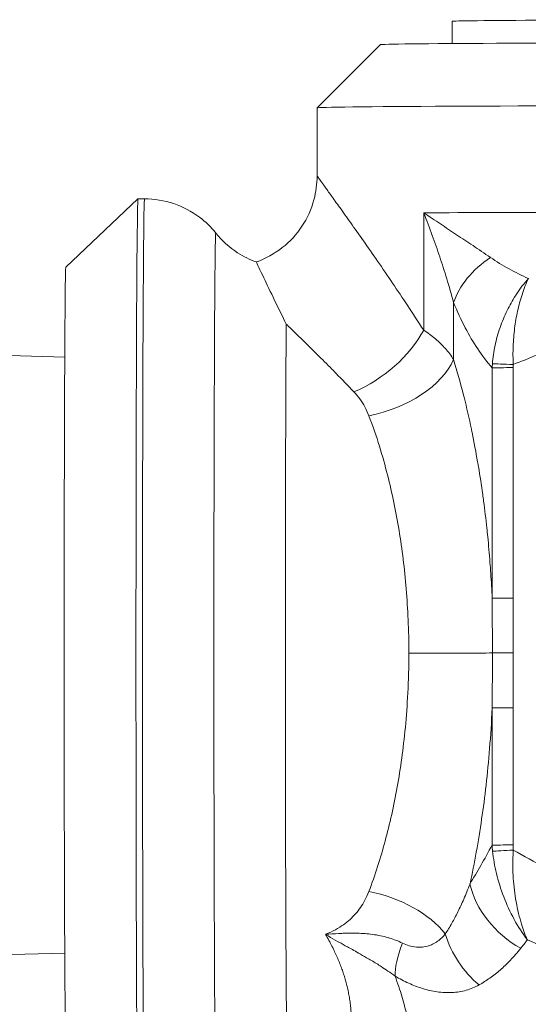
# Model space of a CAD drawing. Units: inches. Extents: x 15 to 210, y 1 to 308.
# Drawn here: x 122 to 123, y 137 to 138 of the extents above; entities that cross this region are included whole.
import ezdxf

# ---------------------------------------------------------------- set-up
doc = ezdxf.new("R2010")
doc.units = ezdxf.units.IN
doc.header["$MEASUREMENT"] = 0

# ---------------------------------------------------------------- blocks, each defined once
blk = doc.blocks.new('3_INCH_CR2_TD_REAR')
at = {"color": 0, "linetype": 'Continuous', "lineweight": 0, "extrusion": (1.22465e-16, 1, -2.22045e-16)}
for p, q in [((-7.5042, 13.0923), (-7.5042, 13.1228)), ((-7.6026, 13.0908), (-7.6892, 13.0042)), ((-7.6892, 13.0042), (-7.6892, 12.9108)), ((-8.033, 12.7859), (-7.9343, 12.8795)), ((-7.9254, 12.8795), (-7.9343, 12.8795)), ((-7.5434, 12.6996), (-7.5434, 12.8604)), ((-7.5025, 12.6593), (-7.5025, 12.7375)), ((-8.0345, 12.6628), (-8.4867, 12.6747)), ((-7.4497, 12.6481), (-7.4497, 12.3325)), ((-7.421, 12.6482), (-7.421, 12.3326)), ((-7.4497, 12.1823), (-7.4497, 11.9944)), ((-7.421, 12.1824), (-7.421, 11.9945)), ((-8.0345, 11.8462), (-8.4867, 11.8343))]:
    blk.add_line(p, q, dxfattribs=at)
at = {"color": 0, "linetype": 'Continuous', "lineweight": 0, "extrusion": (-2.71917e-32, -2.22045e-16, -1)}
blk.add_ellipse((-7.0642, 13.1227), major_axis=(-0.44, 0), ratio=0.004837, start_param=0, end_param=1.566421, dxfattribs=at)
at = {"color": 0, "linetype": 'Continuous', "lineweight": 0}
for centre, major_axis, ratio, start_param, end_param in [((-7.0642, 13.0907), (0.5384, 0), 0.004837, 0.004837, 3.136755), ((-7.0642, 13.0042), (0.625, 0), 0.004837, 0.004375, 3.141593), ((-7.9343, 12.2545), (0, 0.625), 0.004375, 0, 3.141593), ((-7.8279, 12.2545), (0, 0.5781), 0.004375, -0.005464, 3.136755), ((-7.3863, 12.7373), (-0.1159, -0.0467), 0.689304, -1.263479, -0.531722), ((-8.033, 12.2545), (0, 0.5314), 0.004375, 0.004152, 3.137441), ((-7.32, 12.6445), (-0.0988, -0.0846), 0.994084, -0.7814, -0.73862), ((-7.4208, 12.6524), (-0.031, 0.0013), 0.004647, -1.566276, -0.392169), ((-7.4208, 12.6481), (-0.031, 0), 0.004837, -1.566402, -0.376168), ((-7.4209, 12.3325), (-0.031, 0), 0.004837, -1.566421, -0.376132), ((-7.4209, 12.2574), (-0.031, 0), 0.004837, -1.566421, -0.406093), ((-7.4209, 12.1823), (-0.031, 0), 0.004837, -1.566422, -0.376132), ((-6.7847, 14.8752), (0.7937, 3.0279), 0.084488, -2.868621, -2.805671), ((-7.4209, 11.9943), (-0.031, 0), 0.004837, -1.566421, -0.376139), ((-7.3024, 11.9998), (0.1303, -0.0698), 0.990236, -2.608221, -2.550104), ((-7.4197, 11.9915), (-0.0003, 0.0126), 0.097451, 1.332034, 1.890085), ((-7.4207, 11.9874), (-0.031, -0.0017), 0.005073, -1.566691, -0.410309), ((-7.3638, 11.941), (0.1066, -0.0653), 0.796661, -2.48841, -1.521785), ((-7.6188, 11.8545), (-0.1195, 0.0366), 0.593043, -2.435306, -1.394768), ((-7.4088, 11.8908), (0.0707, -0.1031), 0.829177, -1.933762, -1.250617), ((-7.5084, 11.9029), (-0.0669, -0.1056), 0.303059, -0.971115, -0.419988)]:
    blk.add_ellipse(centre, major_axis=major_axis, ratio=ratio, start_param=start_param, end_param=end_param, dxfattribs=at)
at = {"color": 0, "linetype": 'Continuous', "lineweight": 0, "extrusion": (-2.71921e-32, -2.22045e-16, -1)}
blk.add_ellipse((-7.9254, 12.2545), major_axis=(0, -0.625), ratio=0.004375, start_param=0, end_param=3.141593, dxfattribs=at)
at = {"color": 0, "linetype": 'Continuous', "lineweight": 0, "extrusion": (-2.71947e-32, -2.22045e-16, -1)}
blk.add_ellipse((-7.0642, 12.8584), major_axis=(0.625, 0), ratio=0.004837, start_param=-2.444434, end_param=-1.575173, dxfattribs=at)
at = {"color": 0, "linetype": 'Continuous', "lineweight": 0, "extrusion": (-2.71797e-32, -2.22045e-16, -1)}
blk.add_ellipse((-7.0642, 12.7607), major_axis=(-0.5197, 0.0003), ratio=0, start_param=0.000005, end_param=0.000206, dxfattribs=at)
at = {"color": 0, "linetype": 'Continuous', "lineweight": 0, "extrusion": (-2.72278e-32, -2.22045e-16, -1)}
blk.add_ellipse((-7.0642, 12.7607), major_axis=(-0.5194, -0.0003), ratio=0, start_param=-0.000006, end_param=0.000205, dxfattribs=at)
at = {"color": 0, "linetype": 'Continuous', "lineweight": 0, "extrusion": (-2.71925e-32, -2.22045e-16, -1)}
blk.add_ellipse((-7.7303, 12.2545), major_axis=(0, -0.5312), ratio=0.004375, start_param=0, end_param=2.593252, dxfattribs=at)
at = {"color": 0, "linetype": 'Continuous', "lineweight": 0, "extrusion": (0, -2.22045e-16, -1)}
blk.add_ellipse((-7.6392, 12.7), major_axis=(-0.0989, -0.0764), ratio=0.591764, start_param=-2.220177, end_param=-1.145518, dxfattribs=at)
at = {"color": 0, "linetype": 'Continuous', "lineweight": 0, "extrusion": (-1.2326e-32, -2.22045e-16, -1)}
blk.add_ellipse((-7.6188, 12.6595), major_axis=(-0.1194, -0.0368), ratio=0.600463, start_param=-2.664329, end_param=-1.391226, dxfattribs=at)
at = {"color": 0, "linetype": 'Continuous', "lineweight": 0, "extrusion": (-2.71932e-32, -2.22045e-16, -1)}
blk.add_ellipse((-7.5642, 12.2577), major_axis=(-0.125, 0), ratio=0.004837, start_param=-2.7355, end_param=-1.575171, dxfattribs=at)
at = {"color": 0, "linetype": 'Continuous', "lineweight": 0}
for points, knots in [([(-7.7723, 12.793), (-7.7595, 12.7975), (-7.7474, 12.8043), (-7.7264, 12.8208), (-7.7172, 12.8309), (-7.7026, 12.853), (-7.697, 12.8654), (-7.6907, 12.8888), (-7.6892, 12.8998), (-7.6892, 12.9108)], [0, 0, 0, 0, 0.0404996, 0.0404996, 0.0803051, 0.0803051, 0.1201355, 0.1201355, 0.152929, 0.152929, 0.152929, 0.152929]), ([(-7.5434, 12.6996), (-7.5509, 12.7112), (-7.5582, 12.7224), (-7.5653, 12.7331), (-7.5723, 12.7437), (-7.5791, 12.7539), (-7.586, 12.764), (-7.5928, 12.7741), (-7.5997, 12.7842), (-7.6064, 12.794), (-7.6132, 12.8037), (-7.6197, 12.8132), (-7.6259, 12.822), (-7.6321, 12.8309), (-7.638, 12.8391), (-7.6433, 12.8467), (-7.6487, 12.8543), (-7.6537, 12.8613), (-7.6581, 12.8675), (-7.6626, 12.8737), (-7.6665, 12.8792), (-7.6699, 12.8839), (-7.6732, 12.8886), (-7.6761, 12.8925), (-7.6784, 12.8957), (-7.6807, 12.899), (-7.6826, 12.9015), (-7.684, 12.9035), (-7.6855, 12.9056), (-7.6866, 12.9071), (-7.6874, 12.9082), (-7.6882, 12.9093), (-7.6887, 12.91), (-7.689, 12.9104), (-7.6891, 12.9106), (-7.6892, 12.9107), (-7.6892, 12.9108)], [0, 0, 0, 0, 0.0833333, 0.0833333, 0.0833333, 0.1666667, 0.1666667, 0.1666667, 0.25, 0.25, 0.25, 0.3333333, 0.3333333, 0.3333333, 0.4166667, 0.4166667, 0.4166667, 0.5, 0.5, 0.5, 0.5833333, 0.5833333, 0.5833333, 0.6666667, 0.6666667, 0.6666667, 0.75, 0.75, 0.75, 0.8333333, 0.8333333, 0.8333333, 0.9166667, 0.9166667, 0.9166667, 0.9684754, 0.9684754, 0.9684754, 0.9684754]), ([(-7.9254, 12.8795), (-7.9119, 12.8795), (-7.8982, 12.8773), (-7.8729, 12.8687), (-7.8608, 12.8623), (-7.8419, 12.8481), (-7.8343, 12.8407), (-7.8278, 12.8326)], [0, 0, 0, 0, 0.0405524, 0.0405524, 0.0803707, 0.0803707, 0.1115787, 0.1115787, 0.1115787, 0.1115787]), ([(-7.5434, 12.8604), (-7.5356, 12.8552), (-7.5279, 12.85), (-7.5204, 12.8451), (-7.5129, 12.8401), (-7.5057, 12.8353), (-7.4983, 12.8304), (-7.491, 12.8255), (-7.4836, 12.8206), (-7.4759, 12.8154), (-7.4682, 12.8103), (-7.4602, 12.8049), (-7.4521, 12.7993)], [0, 0, 0, 0, 0.25, 0.25, 0.25, 0.5, 0.5, 0.5, 0.75, 0.75, 0.75, 1, 1, 1, 1]), ([(-7.5434, 12.8604), (-7.5392, 12.8499), (-7.5353, 12.8396), (-7.5317, 12.8295), (-7.5281, 12.8195), (-7.5247, 12.8098), (-7.5214, 12.8), (-7.5182, 12.7903), (-7.515, 12.7804), (-7.5118, 12.77), (-7.5087, 12.7595), (-7.5055, 12.7486), (-7.5025, 12.7375)], [0, 0, 0, 0, 0.25, 0.25, 0.25, 0.5, 0.5, 0.5, 0.75, 0.75, 0.75, 1, 1, 1, 1]), ([(-7.067, 12.8614), (-7.0938, 12.8424), (-7.1197, 12.8242), (-7.1446, 12.807), (-7.1696, 12.7898), (-7.1936, 12.7737), (-7.2171, 12.7587), (-7.2406, 12.7437), (-7.2636, 12.7298), (-7.2863, 12.7169), (-7.309, 12.704), (-7.3315, 12.6922), (-7.3539, 12.6815), (-7.3763, 12.6707), (-7.3986, 12.661), (-7.4209, 12.6526)], [0, 0, 0, 0, 0.2, 0.2, 0.2, 0.4, 0.4, 0.4, 0.6, 0.6, 0.6, 0.8, 0.8, 0.8, 1, 1, 1, 1]), ([(-7.8278, 12.8326), (-7.8195, 12.8222), (-7.8093, 12.813), (-7.79, 12.8005), (-7.7813, 12.7962), (-7.7723, 12.793)], [0, 0, 0, 0, 0.04023449, 0.04023449, 0.06894771, 0.06894771, 0.06894771, 0.06894771]), ([(-7.4521, 12.7993), (-7.4438, 12.7936), (-7.4268, 12.7833), (-7.4092, 12.7745), (-7.4002, 12.7704)], [0.0000004, 0.0000004, 0.0000004, 0.0000004, 0.5, 1, 1, 1, 1]), ([(-7.7315, 12.7079), (-7.7318, 12.7085), (-7.7324, 12.7098), (-7.733, 12.711), (-7.7435, 12.7325), (-7.7557, 12.7577), (-7.7693, 12.7865), (-7.7723, 12.793), (-7.7723, 12.793)], [-0.019604, -0.019604, -0.019604, -0.019604, -0.009802, 0, 0, 0.320195, 0.320195, 0.5494027, 0.5494027, 0.5494027, 0.5494027]), ([(-7.4002, 12.7704), (-7.4063, 12.7634), (-7.4118, 12.756), (-7.4166, 12.7487), (-7.417, 12.748), (-7.4175, 12.7473), (-7.4179, 12.7466), (-7.4222, 12.74), (-7.4258, 12.7334), (-7.4292, 12.7265), (-7.4329, 12.719), (-7.4361, 12.7112), (-7.4389, 12.7032), (-7.4417, 12.6951), (-7.444, 12.6868), (-7.4458, 12.6785), (-7.4475, 12.6702), (-7.4487, 12.6619), (-7.4494, 12.6537)], [0, 0, 0, 0, 0.2, 0.2, 0.2, 0.219159, 0.219159, 0.219159, 0.4, 0.4, 0.4, 0.6, 0.6, 0.6, 0.8, 0.8, 0.8, 1, 1, 1, 1]), ([(-7.4209, 12.6526), (-7.4213, 12.6608), (-7.4213, 12.6691), (-7.421, 12.6774), (-7.4207, 12.6857), (-7.42, 12.6941), (-7.419, 12.7022), (-7.4179, 12.7103), (-7.4166, 12.7181), (-7.4149, 12.7257), (-7.4132, 12.7333), (-7.4113, 12.7408), (-7.4088, 12.7482), (-7.4064, 12.7557), (-7.4036, 12.7632), (-7.4002, 12.7704)], [0, 0, 0, 0, 0.2, 0.2, 0.2, 0.4, 0.4, 0.4, 0.6, 0.6, 0.6, 0.8, 0.8, 0.8, 1, 1, 1, 1]), ([(-7.5025, 12.7375), (-7.4975, 12.725), (-7.4867, 12.702), (-7.4699, 12.6735), (-7.4567, 12.656), (-7.4497, 12.6481)], [0.0000002, 0.0000002, 0.0000002, 0.0000002, 0.3333333, 0.6666667, 1, 1, 1, 1]), ([(-7.6388, 12.6151), (-7.6472, 12.6238), (-7.6553, 12.6323), (-7.6632, 12.6403), (-7.6643, 12.6414), (-7.6654, 12.6426), (-7.6665, 12.6437), (-7.6733, 12.6505), (-7.6799, 12.6571), (-7.6865, 12.6637), (-7.6886, 12.6658), (-7.6907, 12.6679), (-7.6928, 12.67), (-7.6983, 12.6755), (-7.7039, 12.681), (-7.7094, 12.6864), (-7.7125, 12.6894), (-7.7155, 12.6924), (-7.7186, 12.6954), (-7.723, 12.6996), (-7.7273, 12.7038), (-7.7315, 12.7079)], [0, 0, 0, 0, 0.25, 0.25, 0.25, 0.2846131, 0.2846131, 0.2846131, 0.5, 0.5, 0.5, 0.5683691, 0.5683691, 0.5683691, 0.75, 0.75, 0.75, 0.8529088, 0.8529088, 0.8529088, 1, 1, 1, 1]), ([(-7.5025, 12.6593), (-7.5058, 12.6646), (-7.5095, 12.6696), (-7.5137, 12.6743), (-7.5178, 12.679), (-7.5223, 12.6835), (-7.5273, 12.6877), (-7.5323, 12.6919), (-7.5377, 12.6959), (-7.5434, 12.6996)], [0.0000001, 0.0000001, 0.0000001, 0.0000001, 0.3333333, 0.3333333, 0.3333333, 0.6666667, 0.6666667, 0.6666667, 1, 1, 1, 1]), ([(-7.4497, 12.3325), (-7.4502, 12.3439), (-7.4508, 12.3552), (-7.4516, 12.3663), (-7.4519, 12.3714), (-7.4523, 12.3765), (-7.4527, 12.3815), (-7.4536, 12.3934), (-7.4546, 12.4051), (-7.4557, 12.4166), (-7.4561, 12.4207), (-7.4566, 12.4248), (-7.457, 12.4289), (-7.4583, 12.4412), (-7.4598, 12.4533), (-7.4614, 12.4653), (-7.4618, 12.4684), (-7.4622, 12.4716), (-7.4626, 12.4747), (-7.4644, 12.4874), (-7.4663, 12.4999), (-7.4684, 12.5123), (-7.4688, 12.5146), (-7.4692, 12.517), (-7.4696, 12.5193), (-7.4719, 12.5325), (-7.4744, 12.5458), (-7.4771, 12.5593), (-7.4775, 12.5609), (-7.4778, 12.5624), (-7.4781, 12.564), (-7.4811, 12.5784), (-7.4845, 12.5929), (-7.4882, 12.608), (-7.4884, 12.6088), (-7.4886, 12.6096), (-7.4889, 12.6105), (-7.4929, 12.6264), (-7.4974, 12.6427), (-7.5025, 12.6593)], [0, 0, 0, 0, 0.09803, 0.09803, 0.09803, 0.142857, 0.142857, 0.142857, 0.24836, 0.24836, 0.24836, 0.285714, 0.285714, 0.285714, 0.398758, 0.398758, 0.398758, 0.428571, 0.428571, 0.428571, 0.548937, 0.548937, 0.548937, 0.571429, 0.571429, 0.571429, 0.699263, 0.699263, 0.699263, 0.714286, 0.714286, 0.714286, 0.849655, 0.849655, 0.849655, 0.857143, 0.857143, 0.857143, 1, 1, 1, 1]), ([(-7.4209, 12.6526), (-7.4209, 12.6518), (-7.4209, 12.6511), (-7.421, 12.6504), (-7.421, 12.6497), (-7.421, 12.6489), (-7.421, 12.6482)], [0.0019889, 0.0019889, 0.0019889, 0.0019889, 0.5, 0.5, 0.5, 1, 1, 1, 1]), ([(-7.6184, 12.5824), (-7.62, 12.5867), (-7.6219, 12.5907), (-7.6239, 12.5946), (-7.626, 12.5984), (-7.6283, 12.6021), (-7.6308, 12.6055), (-7.6333, 12.6089), (-7.636, 12.6121), (-7.6388, 12.6151)], [0.0000001, 0.0000001, 0.0000001, 0.0000001, 0.3333333, 0.3333333, 0.3333333, 0.6666667, 0.6666667, 0.6666667, 1, 1, 1, 1]), ([(-7.5637, 12.2571), (-7.5637, 12.2728), (-7.564, 12.2882), (-7.5647, 12.3028), (-7.5653, 12.3175), (-7.5662, 12.3314), (-7.5673, 12.3452), (-7.5684, 12.359), (-7.5698, 12.3726), (-7.5715, 12.3859), (-7.5731, 12.3993), (-7.575, 12.4124), (-7.5771, 12.4253), (-7.5792, 12.4382), (-7.5815, 12.4508), (-7.5842, 12.4634), (-7.5868, 12.476), (-7.5896, 12.4886), (-7.5929, 12.5014), (-7.5962, 12.5142), (-7.5998, 12.5273), (-7.604, 12.5408), (-7.6082, 12.5543), (-7.613, 12.5683), (-7.6184, 12.5824)], [0, 0, 0, 0, 0.125, 0.125, 0.125, 0.25, 0.25, 0.25, 0.375, 0.375, 0.375, 0.5, 0.5, 0.5, 0.625, 0.625, 0.625, 0.75, 0.75, 0.75, 0.875, 0.875, 0.875, 1, 1, 1, 1]), ([(-7.4497, 12.3325), (-7.4496, 12.3264), (-7.4496, 12.3201), (-7.4495, 12.3138), (-7.4495, 12.312), (-7.4495, 12.3103), (-7.4495, 12.3085), (-7.4495, 12.3004), (-7.4495, 12.2921), (-7.4494, 12.2836), (-7.4494, 12.2751), (-7.4494, 12.2664), (-7.4494, 12.2574)], [0, 0, 0, 0, 0.2608904, 0.2608904, 0.2608904, 0.3333333, 0.3333333, 0.3333333, 0.6666667, 0.6666667, 0.6666667, 1, 1, 1, 1]), ([(-7.421, 12.3326), (-7.421, 12.3247), (-7.421, 12.3167), (-7.421, 12.3086), (-7.421, 12.3004), (-7.421, 12.2921), (-7.421, 12.2836), (-7.4211, 12.2752), (-7.4211, 12.2664), (-7.4211, 12.2575)], [0.0000001, 0.0000001, 0.0000001, 0.0000001, 0.3333333, 0.3333333, 0.3333333, 0.6666667, 0.6666667, 0.6666667, 1, 1, 1, 1]), ([(-7.6184, 11.9307), (-7.6142, 11.9419), (-7.6102, 11.9533), (-7.6065, 11.9648), (-7.6028, 11.9763), (-7.5994, 11.9877), (-7.5962, 11.9996), (-7.593, 12.0114), (-7.59, 12.0237), (-7.5872, 12.0361), (-7.5845, 12.0485), (-7.5819, 12.0611), (-7.5796, 12.0739), (-7.5773, 12.0867), (-7.5753, 12.0997), (-7.5734, 12.1132), (-7.5716, 12.1267), (-7.5699, 12.1407), (-7.5685, 12.1556), (-7.5671, 12.1704), (-7.5659, 12.186), (-7.5651, 12.2029), (-7.5642, 12.2198), (-7.5637, 12.2379), (-7.5637, 12.2571)], [0, 0, 0, 0, 0.125, 0.125, 0.125, 0.25, 0.25, 0.25, 0.375, 0.375, 0.375, 0.5, 0.5, 0.5, 0.625, 0.625, 0.625, 0.75, 0.75, 0.75, 0.875, 0.875, 0.875, 1, 1, 1, 1]), ([(-7.4494, 12.2574), (-7.4494, 12.2495), (-7.4494, 12.2415), (-7.4494, 12.2333), (-7.4494, 12.2252), (-7.4495, 12.2169), (-7.4495, 12.2084), (-7.4495, 12.2026), (-7.4496, 12.1967), (-7.4496, 12.1906), (-7.4496, 12.1879), (-7.4497, 12.1851), (-7.4497, 12.1823)], [0, 0, 0, 0, 0.333333, 0.333333, 0.333333, 0.666667, 0.666667, 0.666667, 0.895341, 0.895341, 0.895341, 1, 1, 1, 1]), ([(-7.4211, 12.2575), (-7.4211, 12.2496), (-7.4211, 12.2336), (-7.421, 12.2088), (-7.421, 12.1913), (-7.421, 12.1824)], [0, 0, 0, 0, 0.3333333, 0.6666667, 1, 1, 1, 1]), ([(-7.48, 11.9413), (-7.4769, 11.9555), (-7.4741, 11.97), (-7.4714, 11.9848), (-7.4687, 11.9996), (-7.4663, 12.0147), (-7.4641, 12.0299), (-7.4618, 12.0452), (-7.4598, 12.0606), (-7.458, 12.0766), (-7.4562, 12.0926), (-7.4546, 12.1091), (-7.4532, 12.1267), (-7.4518, 12.1442), (-7.4506, 12.1628), (-7.4497, 12.1823)], [0.0000001, 0.0000001, 0.0000001, 0.0000001, 0.2, 0.2, 0.2, 0.4, 0.4, 0.4, 0.6, 0.6, 0.6, 0.8, 0.8, 0.8, 1, 1, 1, 1]), ([(-7.4491, 11.9859), (-7.448, 11.976), (-7.4463, 11.9658), (-7.4438, 11.9553), (-7.4412, 11.9448), (-7.438, 11.9342), (-7.4339, 11.9236), (-7.4299, 11.913), (-7.425, 11.9025), (-7.4196, 11.8926), (-7.4142, 11.8826), (-7.4082, 11.8733), (-7.4015, 11.8646)], [0, 0, 0, 0, 0.25, 0.25, 0.25, 0.5, 0.5, 0.5, 0.75, 0.75, 0.75, 1, 1, 1, 1]), ([(-7.4015, 11.8646), (-7.4046, 11.8714), (-7.4072, 11.8786), (-7.4095, 11.8861), (-7.4103, 11.8884), (-7.4109, 11.8907), (-7.4116, 11.8931), (-7.4144, 11.9032), (-7.4166, 11.9139), (-7.4182, 11.9246), (-7.4198, 11.9353), (-7.4208, 11.9461), (-7.4212, 11.9567), (-7.4214, 11.9624), (-7.4215, 11.9681), (-7.4214, 11.9736), (-7.4213, 11.9783), (-7.4211, 11.983), (-7.4208, 11.9875)], [0, 0, 0, 0, 0.191718, 0.191718, 0.191718, 0.25, 0.25, 0.25, 0.5, 0.5, 0.5, 0.75, 0.75, 0.75, 0.884935, 0.884935, 0.884935, 1, 1, 1, 1]), ([(-7.5138, 11.8726), (-7.5107, 11.8773), (-7.5078, 11.8822), (-7.5049, 11.8872), (-7.5021, 11.8922), (-7.4994, 11.8973), (-7.4967, 11.9028), (-7.494, 11.9082), (-7.4913, 11.914), (-7.4885, 11.9204), (-7.4857, 11.9268), (-7.4829, 11.9337), (-7.48, 11.9413)], [0, 0, 0, 0, 0.25, 0.25, 0.25, 0.5, 0.5, 0.5, 0.75, 0.75, 0.75, 1, 1, 1, 1]), ([(-7.6778, 11.8721), (-7.6728, 11.874), (-7.6683, 11.8762), (-7.6642, 11.8784), (-7.6601, 11.8806), (-7.6564, 11.883), (-7.6531, 11.8853), (-7.6498, 11.8877), (-7.6468, 11.8901), (-7.6441, 11.8926), (-7.6414, 11.895), (-7.6389, 11.8975), (-7.6366, 11.9002), (-7.6342, 11.9028), (-7.632, 11.9056), (-7.6299, 11.9087), (-7.6278, 11.9117), (-7.6257, 11.915), (-7.6238, 11.9187), (-7.6219, 11.9223), (-7.6201, 11.9263), (-7.6184, 11.9307)], [0, 0, 0, 0, 0.142857, 0.142857, 0.142857, 0.285714, 0.285714, 0.285714, 0.428571, 0.428571, 0.428571, 0.571429, 0.571429, 0.571429, 0.714286, 0.714286, 0.714286, 0.857143, 0.857143, 0.857143, 1, 1, 1, 1]), ([(-7.6778, 11.8721), (-7.6762, 11.8722), (-7.6746, 11.8723), (-7.673, 11.8724), (-7.667, 11.8728), (-7.6611, 11.8731), (-7.6554, 11.8734), (-7.6535, 11.8735), (-7.6517, 11.8735), (-7.6498, 11.8736), (-7.6447, 11.8737), (-7.6397, 11.8738), (-7.6346, 11.8736), (-7.6309, 11.8735), (-7.6273, 11.8734), (-7.6236, 11.8731), (-7.6202, 11.8728), (-7.6168, 11.8724), (-7.6134, 11.872), (-7.6062, 11.871), (-7.599, 11.8695), (-7.5921, 11.8675), (-7.5914, 11.8673), (-7.5907, 11.8671), (-7.59, 11.8669), (-7.5839, 11.865), (-7.5781, 11.8628), (-7.5725, 11.8601)], [0, 0, 0, 0, 0.041393, 0.041393, 0.041393, 0.2, 0.2, 0.2, 0.253322, 0.253322, 0.253322, 0.4, 0.4, 0.4, 0.504593, 0.504593, 0.504593, 0.6, 0.6, 0.6, 0.8, 0.8, 0.8, 0.820568, 0.820568, 0.820568, 1, 1, 1, 1]), ([(-7.6434, 11.7309), (-7.6433, 11.7328), (-7.6431, 11.7348), (-7.6429, 11.7371), (-7.6428, 11.7393), (-7.6426, 11.7417), (-7.6425, 11.7442), (-7.6424, 11.7466), (-7.6424, 11.7492), (-7.6423, 11.7518), (-7.6423, 11.7544), (-7.6424, 11.757), (-7.6425, 11.7596), (-7.6426, 11.7623), (-7.6427, 11.7649), (-7.6429, 11.7676), (-7.6431, 11.7702), (-7.6433, 11.7729), (-7.6436, 11.7755), (-7.644, 11.7782), (-7.6443, 11.7808), (-7.6447, 11.7834), (-7.6451, 11.786), (-7.6456, 11.7886), (-7.6461, 11.7911), (-7.6465, 11.7937), (-7.6471, 11.7961), (-7.6476, 11.7986), (-7.6482, 11.801), (-7.6488, 11.8033), (-7.6494, 11.8056), (-7.65, 11.808), (-7.6507, 11.8102), (-7.6513, 11.8125), (-7.652, 11.8148), (-7.6527, 11.817), (-7.6535, 11.8193), (-7.6543, 11.8216), (-7.6551, 11.8239), (-7.6559, 11.8263), (-7.6568, 11.8286), (-7.6577, 11.831), (-7.6587, 11.8334), (-7.6597, 11.8358), (-7.6607, 11.8383), (-7.6618, 11.8407), (-7.6628, 11.8432), (-7.664, 11.8457), (-7.6652, 11.8482), (-7.6663, 11.8507), (-7.6676, 11.8532), (-7.6689, 11.8558), (-7.6702, 11.8583), (-7.6716, 11.8609), (-7.673, 11.8636), (-7.6745, 11.8664), (-7.6761, 11.8692), (-7.6778, 11.8721)], [0, 0, 0, 0, 0.0526316, 0.0526316, 0.0526316, 0.1052632, 0.1052632, 0.1052632, 0.1578947, 0.1578947, 0.1578947, 0.2105263, 0.2105263, 0.2105263, 0.2631579, 0.2631579, 0.2631579, 0.3157895, 0.3157895, 0.3157895, 0.3684211, 0.3684211, 0.3684211, 0.4210526, 0.4210526, 0.4210526, 0.4736842, 0.4736842, 0.4736842, 0.5263158, 0.5263158, 0.5263158, 0.5789474, 0.5789474, 0.5789474, 0.6315789, 0.6315789, 0.6315789, 0.6842105, 0.6842105, 0.6842105, 0.7368421, 0.7368421, 0.7368421, 0.7894737, 0.7894737, 0.7894737, 0.8421053, 0.8421053, 0.8421053, 0.8947368, 0.8947368, 0.8947368, 0.9473684, 0.9473684, 0.9473684, 1, 1, 1, 1]), ([(-7.6778, 11.8721), (-7.6765, 11.8713), (-7.6753, 11.8706), (-7.674, 11.8698), (-7.6698, 11.8673), (-7.6655, 11.8648), (-7.6613, 11.8624), (-7.6607, 11.8621), (-7.6601, 11.8617), (-7.6594, 11.8614), (-7.6555, 11.8592), (-7.6517, 11.857), (-7.6478, 11.8548), (-7.6456, 11.8536), (-7.6433, 11.8524), (-7.641, 11.8511), (-7.6383, 11.8496), (-7.6354, 11.848), (-7.6326, 11.8464), (-7.629, 11.8443), (-7.6253, 11.8422), (-7.6215, 11.8401), (-7.6193, 11.8388), (-7.617, 11.8374), (-7.6147, 11.8361), (-7.6102, 11.8334), (-7.6057, 11.8307), (-7.6014, 11.8279), (-7.5983, 11.8259), (-7.5953, 11.8239), (-7.5923, 11.8218), (-7.5889, 11.8195), (-7.5857, 11.8172), (-7.5825, 11.8148)], [0, 0, 0, 0, 0.041028, 0.041028, 0.041028, 0.179299, 0.179299, 0.179299, 0.2, 0.2, 0.2, 0.32751, 0.32751, 0.32751, 0.4, 0.4, 0.4, 0.488252, 0.488252, 0.488252, 0.6, 0.6, 0.6, 0.667632, 0.667632, 0.667632, 0.8, 0.8, 0.8, 0.894259, 0.894259, 0.894259, 1, 1, 1, 1]), ([(-7.5725, 11.8601), (-7.5695, 11.8586), (-7.5664, 11.8574), (-7.5632, 11.8565), (-7.56, 11.8555), (-7.5567, 11.8549), (-7.5534, 11.8546), (-7.5525, 11.8546), (-7.5517, 11.8545), (-7.5509, 11.8545), (-7.5483, 11.8544), (-7.5458, 11.8545), (-7.5432, 11.8549), (-7.5397, 11.8555), (-7.5362, 11.8564), (-7.5328, 11.8579), (-7.5317, 11.8584), (-7.5306, 11.8589), (-7.5295, 11.8595), (-7.5272, 11.8607), (-7.5249, 11.8622), (-7.5228, 11.8638), (-7.5196, 11.8663), (-7.5166, 11.8693), (-7.5138, 11.8726)], [0.0000005, 0.0000005, 0.0000005, 0.0000005, 0.1666667, 0.1666667, 0.1666667, 0.3333333, 0.3333333, 0.3333333, 0.3748531, 0.3748531, 0.3748531, 0.5, 0.5, 0.5, 0.6666667, 0.6666667, 0.6666667, 0.7198375, 0.7198375, 0.7198375, 0.8333333, 0.8333333, 0.8333333, 1, 1, 1, 1]), ([(-7.4105, 11.853), (-7.409, 11.8549), (-7.406, 11.8587), (-7.403, 11.8626), (-7.4015, 11.8646)], [0.0000003, 0.0000003, 0.0000003, 0.0000003, 0.5, 1, 1, 1, 1]), ([(-7.4015, 11.8646), (-7.3863, 11.8577), (-7.3711, 11.8513), (-7.3558, 11.8452), (-7.3405, 11.8391), (-7.325, 11.8334), (-7.3096, 11.8282), (-7.2942, 11.823), (-7.2789, 11.8183), (-7.2636, 11.8141), (-7.2483, 11.8098), (-7.233, 11.806), (-7.2177, 11.8028), (-7.2024, 11.7995), (-7.187, 11.7966), (-7.1715, 11.7943), (-7.156, 11.792), (-7.1404, 11.7901), (-7.1246, 11.7888), (-7.1089, 11.7875), (-7.0931, 11.7868), (-7.0773, 11.7865), (-7.0615, 11.7863), (-7.0458, 11.7866), (-7.0302, 11.7874), (-7.0147, 11.7882), (-6.9993, 11.7896), (-6.9841, 11.7914), (-6.969, 11.7932), (-6.9542, 11.7954), (-6.9397, 11.798), (-6.9252, 11.8007), (-6.9111, 11.8037), (-6.8974, 11.807), (-6.8837, 11.8103), (-6.8704, 11.8138), (-6.8576, 11.8176), (-6.8448, 11.8214), (-6.8325, 11.8253), (-6.8207, 11.8293), (-6.809, 11.8334), (-6.7978, 11.8374), (-6.7873, 11.8415), (-6.7768, 11.8455), (-6.767, 11.8495), (-6.7578, 11.8534), (-6.7486, 11.8572), (-6.74, 11.861), (-6.732, 11.8646)], [0, 0, 0, 0, 0.0625, 0.0625, 0.0625, 0.125, 0.125, 0.125, 0.1875, 0.1875, 0.1875, 0.25, 0.25, 0.25, 0.3125, 0.3125, 0.3125, 0.375, 0.375, 0.375, 0.4375, 0.4375, 0.4375, 0.5, 0.5, 0.5, 0.5625, 0.5625, 0.5625, 0.625, 0.625, 0.625, 0.6875, 0.6875, 0.6875, 0.75, 0.75, 0.75, 0.8125, 0.8125, 0.8125, 0.875, 0.875, 0.875, 0.9375, 0.9375, 0.9375, 1, 1, 1, 1]), ([(-7.4677, 11.8027), (-7.4625, 11.8056), (-7.4575, 11.8088), (-7.4527, 11.8122), (-7.4478, 11.8156), (-7.4433, 11.8193), (-7.4387, 11.8232), (-7.4341, 11.8272), (-7.4295, 11.8316), (-7.4248, 11.8365), (-7.4201, 11.8414), (-7.4153, 11.8469), (-7.4105, 11.853)], [0, 0, 0, 0, 0.25, 0.25, 0.25, 0.5, 0.5, 0.5, 0.75, 0.75, 0.75, 1, 1, 1, 1]), ([(-7.5825, 11.8148), (-7.5764, 11.8112), (-7.5702, 11.808), (-7.5639, 11.8051), (-7.5577, 11.8023), (-7.5513, 11.7998), (-7.5448, 11.7978), (-7.5383, 11.7958), (-7.5317, 11.7942), (-7.525, 11.7933), (-7.5183, 11.7923), (-7.5114, 11.792), (-7.5048, 11.7923), (-7.4981, 11.7927), (-7.4915, 11.7938), (-7.4853, 11.7955), (-7.4791, 11.7973), (-7.4733, 11.7997), (-7.4677, 11.8027)], [0.0000002, 0.0000002, 0.0000002, 0.0000002, 0.1666667, 0.1666667, 0.1666667, 0.3333333, 0.3333333, 0.3333333, 0.5, 0.5, 0.5, 0.6666667, 0.6666667, 0.6666667, 0.8333333, 0.8333333, 0.8333333, 1, 1, 1, 1]), ([(-7.5566, 11.696), (-7.5568, 11.6992), (-7.5572, 11.7031), (-7.5576, 11.7076), (-7.5581, 11.7122), (-7.5587, 11.7173), (-7.5595, 11.723), (-7.5602, 11.7287), (-7.5612, 11.7349), (-7.5624, 11.7415), (-7.5636, 11.7482), (-7.565, 11.7553), (-7.5668, 11.7629), (-7.5686, 11.7705), (-7.5707, 11.7786), (-7.5733, 11.7872), (-7.5759, 11.7958), (-7.5789, 11.805), (-7.5825, 11.8148)], [0, 0, 0, 0, 0.1666667, 0.1666667, 0.1666667, 0.3333333, 0.3333333, 0.3333333, 0.5, 0.5, 0.5, 0.6666667, 0.6666667, 0.6666667, 0.8333333, 0.8333333, 0.8333333, 1, 1, 1, 1])]:
    blk.add_open_spline(points, degree=3, knots=knots, dxfattribs=at)
for points in [[(-7.5681, 12.7373), (-7.5681, 12.7373), (-7.5681, 12.7373), (-7.568, 12.7373)], [(-7.4662, 12.6692), (-7.4662, 12.6692), (-7.4662, 12.6692), (-7.4662, 12.6692)], [(-7.4208, 11.9875), (-7.4063, 11.9792), (-7.3776, 11.9633), (-7.336, 11.9424), (-7.2938, 11.9236), (-7.252, 11.9076), (-7.2109, 11.8948), (-7.1702, 11.885), (-7.1292, 11.8783), (-7.0877, 11.8748), (-7.0462, 11.8749), (-7.0054, 11.8782), (-6.9659, 11.8847), (-6.9279, 11.8936), (-6.8919, 11.9044), (-6.8583, 11.9165), (-6.8276, 11.9292), (-6.8003, 11.9415), (-6.7766, 11.9531), (-6.7555, 11.964), (-6.7354, 11.9749), (-6.7207, 11.9832), (-6.7132, 11.9875)], [(-7.4931, 11.9103), (-7.4931, 11.9103), (-7.4931, 11.9103), (-7.4931, 11.9103)]]:
    blk.add_open_spline(points, degree=3, dxfattribs=at)

msp = doc.modelspace()

# ---------------------------------------------------------------- block references
msp.add_blockref('3_INCH_CR2_TD_REAR', (130.5019, 124.7434))

doc.saveas('drawing.dxf')
